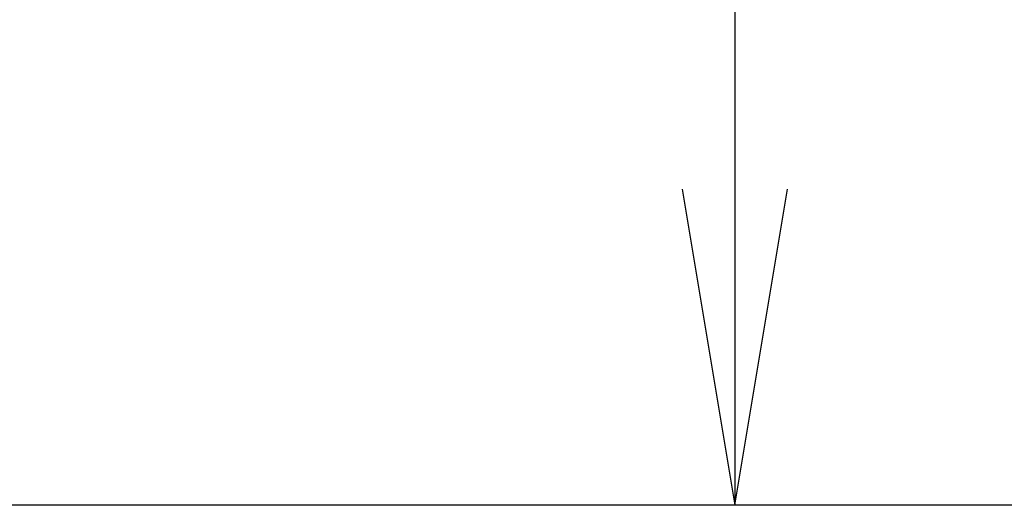
# Model space of a CAD drawing. Units: millimetres. Extents: x 0 to 415, y 0 to 290.
# Drawn here: x 54 to 64, y 138 to 143 of the extents above; entities that cross this region are included whole.
import ezdxf
from ezdxf.enums import TextEntityAlignment as Align

# ---------------------------------------------------------------- set-up
doc = ezdxf.new("R2010")
doc.units = ezdxf.units.MM
doc.layers.add('Default', color=7, linetype='Continuous')
doc.layers.add('V23-530DC-04-01-', color=7, linetype='Continuous')
doc.styles.add('SEACAD_Arial', font='arial.ttf')
doc.dimstyles.new('ISO', dxfattribs={"dimtxt": 3.5, "dimasz": 3.5, "dimexe": 1.75, "dimexo": 0, "dimgap": 0.875, "dimtad": 1, "dimlfac": 10, "dimtxsty": 'SEACAD_Arial', "dimblk1": '_SE_OPEN', "dimblk2": '_SE_OPEN', "dimsah": 1, "dimcen": 1.75, "dimadec": 0, "dimazin": 0, "dimtfac": 0.5, "dimtdec": 3, "dimtmove": 1, "dimatfit": 3, "dimfxl": 1, "dimtolj": 1, "dimarcsym": 0})

# ---------------------------------------------------------------- blocks, each defined once
blk = doc.blocks.new('SE')
at = {"layer": 'V23-530DC-04-01-', "color": 7, "linetype": 'Continuous'}
blk.add_line((104.696, 137.97), (48.096, 137.97), dxfattribs=at)
blk = doc.blocks.new('DMBLK716')
at = {"layer": 'Default', "color": 7, "linetype": 'Continuous'}
blk.add_line((61.465, 185.97), (61.465, 137.97), dxfattribs=at)
for points in [[(60.882, 182.47), (61.465, 185.97), (62.048, 182.47)], [(60.882, 141.47), (61.465, 137.97), (62.048, 141.47)]]:
    blk.add_lwpolyline(points, dxfattribs=at)
at = {"layer": 'Default', "color": 7, "linetype": 'Continuous', "style": 'SEACAD_Arial'}
blk.add_text('480', height=3.5, rotation=90, dxfattribs=at).set_placement((57.09, 157.861), align=Align.TOP_LEFT)
blk = doc.blocks.new('_SE_OPEN')
at = {"color": 0}
for p, q in [((-1, 0.1665), (0, 0)), ((0, 0), (-1, -0.1665)), ((0, 0), (-1, 0))]:
    blk.add_line(p, q, dxfattribs=at)

msp = doc.modelspace()

# ---------------------------------------------------------------- block references
at = {"layer": 'Default'}
msp.add_blockref('SE', (0, 0), dxfattribs=at)

# ---------------------------------------------------------------- dimensions: what is measured, and where the dimension line sits
at = {"layer": 'Default', "color": 7, "linetype": 'Continuous'}
dim = msp.add_linear_dim(base=(61.465, 185.9695), p1=(48.0959, 185.9695), p2=(48.0959, 137.9695), angle=270, text='\\A1;<>', dimstyle='ISO', override={"dimtmove": 0, "dimtolj": 0}, dxfattribs=at)
dim.commit()
dim.dimension.update_dxf_attribs({"geometry": 'DMBLK716', "text_midpoint": (61.465, 161.9695), "dimtype": 161})

doc.saveas('drawing.dxf')
